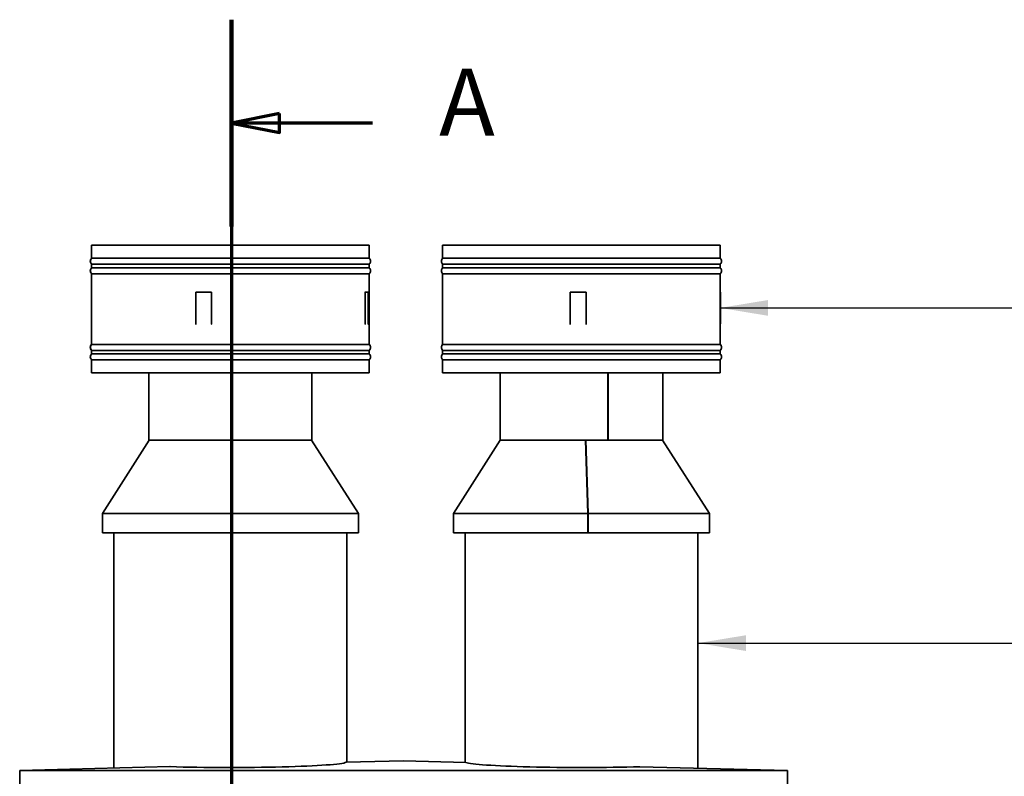
# Model space of a CAD drawing. Units: millimetres. Extents: x 190 to 8610, y 58 to 6194.
# Drawn here: x 1182 to 2724, y 3353 to 4538 of the extents above; entities that cross this region are included whole.
import ezdxf

# ---------------------------------------------------------------- set-up
doc = ezdxf.new("R2010")
doc.units = ezdxf.units.MM
doc.header["$LTSCALE"] = 30
doc.linetypes.add('CHAIN', pattern=[0.3543, 0.2362, -0.0295, 0.0591, -0.0295])
doc.linetypes.add('LONG_DASH_DOTTED', pattern=[0.3001, 0.2362, -0.0295, 0.0049, -0.0295])
doc.layers.get('0').update_dxf_attribs({"lineweight": 40})
for name, color, linetype, lineweight in [('Section View Lines(ISO)', 7, 'LONG_DASH_DOTTED', 70), ('Symbols(ISO)', 7, 'Continuous', 25), ('Visible Edges(ISO)', 7, 'Continuous', 35)]:
    doc.layers.add(name, color=color, linetype=linetype, lineweight=lineweight)
doc.styles.add('Text Style139', font='tahomabd.ttf')
doc.styles.add('WARMINGTON DIM', font='ARIALN.TTF')
doc.dimstyles.new('warmington$7', dxfattribs={"dimscale": 30, "dimtxt": 2, "dimasz": 2.5, "dimexe": 1.6, "dimexo": 1, "dimgap": 0.762, "dimtad": 0, "dimdec": 1, "dimrnd": 1e-08, "dimzin": 0, "dimdsep": 46, "dimtxsty": 'WARMINGTON DIM', "dimblk": 'OBLIQUE', "dimcen": 0.09, "dimclrd": 7, "dimclre": 7, "dimclrt": 7, "dimadec": 0, "dimazin": 0, "dimtfac": 1.25, "dimtdec": 1, "dimtmove": 0, "dimatfit": 3, "dimfxl": 1, "dimtolj": 1, "dimtzin": 0, "dimlwd": 25, "dimlwe": 25, "dimarcsym": 0})

# ---------------------------------------------------------------- blocks, each defined once
blk = doc.blocks.new('2dTransSection1')
at = {"layer": 'Section View Lines(ISO)', "linetype": 'CHAIN', "ltscale": 46.284309}
blk.add_line((50.456, 151.28), (50.456, 42.09), dxfattribs=at)
at = {"layer": 'Section View Lines(ISO)', "linetype": 'Continuous', "lineweight": 140}
blk.add_line((50.456, 151.28), (50.456, 140.482), dxfattribs=at)
at = {"layer": 'Section View Lines(ISO)', "linetype": 'Continuous'}
for p, q in [((52.956, 146.381), (50.456, 145.881)), ((52.956, 145.381), (52.956, 146.381)), ((52.956, 145.881), (50.456, 145.881)), ((50.456, 145.881), (52.956, 145.381)), ((57.814, 145.881), (52.956, 145.881))]:
    blk.add_line(p, q, dxfattribs=at)
at = {"layer": 'Section View Lines(ISO)', "linetype": 'Continuous', "flags": 128}
blk.add_lwpolyline([(52.956, 146.381), (50.456, 145.881), (52.956, 145.381), (52.956, 146.381)], dxfattribs=at)
at = {"layer": 'Section View Lines(ISO)'}
blk.add_solid([(52.956, 146.381), (50.456, 145.881), (52.956, 145.381), (52.956, 146.381)], dxfattribs=at)
at = {"layer": 'Section View Lines(ISO)', "insert": (61.3, 144.131), "char_height": 3.5, "attachment_point": 7, "style": 'Text Style139'}
blk.add_mtext('A', dxfattribs=at)
blk = doc.blocks.new('_Oblique')
at = {"color": 0, "linetype": 'ByBlock', "lineweight": -2}
blk.add_line((-0.5, -0.5), (0.5, 0.5), dxfattribs=at)

msp = doc.modelspace()

# ---------------------------------------------------------------- linework, layer by layer
at = {"layer": 'Visible Edges(ISO)'}
for p, q in [((1294.5, 4184.9), (1294.5, 4164.6)), ((1294.5, 4184.9), (1294.5, 4184.9)), ((1294.6, 4184.9), (1294.5, 4184.9)), ((1294.5, 4184.9), (1294.5, 4164.6)), ((1294.6, 4184.9), (1294.6, 4164.6)), ((1294.6, 4184.9), (1729.5, 4184.9)), ((1729.5, 4184.9), (1729.5, 4164.6)), ((1844.5, 4184.9), (2279.5, 4184.9)), ((1844.5, 4184.9), (1844.5, 4164.6)), ((2279.5, 4184.9), (2279.5, 4164.6)), ((1294.5, 4164.6), (1294.5, 4164.6)), ((1294.5, 4155.1), (1294.5, 4155.1)), ((1294.5, 4155.1), (1294.5, 4149.6)), ((1294.5, 4155.1), (1294.5, 4149.6)), ((1294.5, 4149.6), (1294.5, 4149.6)), ((1294.6, 4164.6), (1729.5, 4164.6)), ((1294.6, 4155.1), (1729.5, 4155.1)), ((1294.6, 4155.1), (1294.6, 4149.6)), ((1294.6, 4149.6), (1729.5, 4149.6)), ((1729.5, 4155.1), (1729.5, 4149.6)), ((1844.5, 4164.6), (2279.5, 4164.6)), ((1844.5, 4155.1), (2279.5, 4155.1)), ((1844.5, 4155.1), (1844.5, 4149.6)), ((1844.5, 4149.6), (2279.5, 4149.6)), ((2279.5, 4155.1), (2279.5, 4149.6)), ((1294.5, 4140.1), (1294.5, 4140.1)), ((1294.5, 4140.1), (1294.5, 4029.6)), ((1294.5, 4140.1), (1294.5, 4029.6)), ((1294.6, 4140.1), (1729.5, 4140.1)), ((1294.6, 4140.1), (1294.6, 4029.6)), ((1729.5, 4140.1), (1729.5, 4029.6)), ((1844.5, 4140.1), (2279.5, 4140.1)), ((1844.5, 4140.1), (1844.5, 4111.4)), ((2279.5, 4140.1), (2279.5, 4111.4)), ((1458, 4111.4), (1482.5, 4111.4)), ((1458, 4111.4), (1458, 4062)), ((1482.5, 4062), (1482.5, 4111.4)), ((1482.5, 4111.4), (1482.6, 4111.4)), ((1722.7, 4111.4), (1723.1, 4111.4)), ((1723.1, 4111.4), (1727.9, 4111.4)), ((1723.1, 4111.4), (1723.1, 4062)), ((1727.9, 4062), (1727.9, 4111.4)), ((1844.1, 4062), (1844.1, 4111.4)), ((1844.1, 4111.4), (1844.6, 4111.4)), ((2044.4, 4111.4), (2069.4, 4111.4)), ((2044.4, 4111.4), (2044.4, 4062)), ((2069.4, 4062), (2069.4, 4111.4)), ((2069.4, 4111.4), (2069.4, 4111.4)), ((2278.8, 4111.4), (2279.2, 4111.4)), ((2279.2, 4111.4), (2279.8, 4111.4)), ((2279.2, 4111.4), (2279.2, 4062)), ((2279.8, 4062), (2279.8, 4111.4)), ((1844.5, 4061.1), (1844.5, 4029.6)), ((2279.5, 4061.4), (2279.5, 4029.6)), ((1294.5, 4029.6), (1294.5, 4029.6)), ((1294.6, 4029.6), (1729.5, 4029.6)), ((1844.5, 4029.6), (2279.5, 4029.6)), ((1294.5, 4020.1), (1294.5, 4020.1)), ((1294.5, 4020.1), (1294.5, 4014.6)), ((1294.5, 4020.1), (1294.5, 4014.6)), ((1294.5, 4014.6), (1294.5, 4014.6)), ((1294.6, 4020.1), (1729.5, 4020.1)), ((1294.6, 4020.1), (1294.6, 4014.6)), ((1294.6, 4014.6), (1729.5, 4014.6)), ((1729.5, 4020.1), (1729.5, 4014.6)), ((1844.5, 4020.1), (2279.5, 4020.1)), ((1844.5, 4020.1), (1844.5, 4014.6)), ((1844.5, 4014.6), (2279.5, 4014.6)), ((2279.5, 4020.1), (2279.5, 4014.6)), ((1294.5, 4005.1), (1294.5, 4005.1)), ((1294.5, 4005.1), (1294.5, 3984.9)), ((1294.5, 4005.1), (1294.5, 3984.9)), ((1294.6, 4005.1), (1729.5, 4005.1)), ((1294.6, 4005.1), (1294.6, 3984.9)), ((1729.5, 4005.1), (1729.5, 3984.9)), ((1844.5, 4005.1), (2279.5, 4005.1)), ((1844.5, 4005.1), (1844.5, 3984.9)), ((2279.5, 4005.1), (2279.5, 3984.9)), ((1294.5, 3984.9), (1294.5, 3984.9)), ((1294.5, 3984.9), (1294.6, 3984.9)), ((1294.6, 3984.9), (1729.5, 3984.9)), ((1384.4, 3879.3), (1384.4, 3984.9)), ((1639.5, 3879.3), (1639.5, 3984.9)), ((1844.5, 3984.9), (2279.5, 3984.9)), ((1934.4, 3879.3), (1934.4, 3984.9)), ((2103.4, 3879.3), (2103.4, 3984.9)), ((2103.4, 3879.5), (2103.4, 3984.9)), ((2103.6, 3984.9), (2103.6, 3879.3)), ((2189.5, 3879.3), (2189.5, 3984.9)), ((2103.4, 3887.6), (2103.4, 3887.6)), ((1384.8, 3879.3), (1311.5, 3764.6)), ((1639.5, 3879.3), (1384.4, 3879.3)), ((1639.1, 3879.3), (1712.4, 3764.6)), ((1934.8, 3879.3), (1861.5, 3764.6)), ((2103.4, 3879.3), (1934.4, 3879.3)), ((2072, 3764.6), (2068.4, 3879.3)), ((2072.4, 3764.3), (2068.5, 3879.3)), ((2068.6, 3879.3), (2072.4, 3764.6)), ((2103.4, 3879.6), (2103.4, 3879.6)), ((2103.6, 3879.3), (2103.5, 3879.3)), ((2189.5, 3879.3), (2103.6, 3879.3)), ((2189.1, 3879.3), (2262.4, 3764.6)), ((1712.4, 3764.6), (1311.5, 3764.6)), ((1311.5, 3734.3), (1311.5, 3764.6)), ((1712.4, 3734.3), (1712.4, 3764.6)), ((2072, 3764.6), (1861.5, 3764.6)), ((1861.5, 3734.3), (1861.5, 3764.6)), ((2072, 3734.3), (2072, 3764.6)), ((2262.4, 3764.6), (2072.4, 3764.6)), ((2072.4, 3764.6), (2072.4, 3734.3)), ((2072.4, 3734.3), (2072.4, 3764.3)), ((2262.4, 3734.3), (2262.4, 3764.6)), ((2072.4, 3757.4), (2072, 3757.4)), ((1712.4, 3734.3), (1311.5, 3734.3)), ((1329.5, 3734.3), (1329.5, 3365.6)), ((1694.5, 3734.3), (1694.5, 3374.7)), ((2072, 3734.3), (1861.5, 3734.3)), ((1879.5, 3734.3), (1879.5, 3374.5)), ((2262.4, 3734.3), (2072.4, 3734.3)), ((2072.4, 3734.3), (2072.4, 3734.3)), ((2244.5, 3734.3), (2244.5, 3365.4)), ((1181.9, 3361.9), (1417.3, 3367.8)), ((1693.5, 3374.7), (1783.4, 3376.9)), ((1783.4, 3376.9), (1880.9, 3374.5)), ((2153.3, 3367.7), (2384.9, 3361.9)), ((2384.9, 3361.9), (1181.9, 3361.9)), ((1181.9, 3286.9), (1181.9, 3361.9)), ((2384.9, 3286.9), (2384.9, 3361.9))]:
    msp.add_line(p, q, dxfattribs=at)
for centre, start, end in [((1299, 4159.9), 133.9999, 225.9997), ((1299, 4144.9), 134.0003, 226.0059), ((1724.9, 4159.9), 314.0003, 46.0001), ((1724.9, 4144.9), 313.9941, 45.9997), ((1849, 4159.9), 133.9999, 225.9997), ((1849, 4144.9), 134.0003, 226.0059), ((2274.9, 4159.9), 314.0003, 46.0001), ((2274.9, 4144.9), 313.9941, 45.9997), ((1299, 4024.9), 133.9941, 226.0061), ((1724.9, 4024.9), 313.9939, 46.0059), ((1849, 4024.9), 133.9941, 226.0061), ((2274.9, 4024.9), 313.9939, 46.0059), ((1299, 4009.9), 133.9939, 226.0001), ((1724.9, 4009.9), 313.9999, 46.0061), ((1849, 4009.9), 133.9939, 226.0001), ((2274.9, 4009.9), 313.9999, 46.0061)]:
    msp.add_arc(centre, 6.55, start, end, dxfattribs=at)
for centre, major_axis, ratio, start_param, end_param in [((1299.1, 4159.9), (0, -6.55), 0.999651, 3.909535, 5.515236), ((1299.1, 4144.9), (0, -6.55), 0.999651, 3.909542, 5.515343), ((1299.1, 4159.9), (0, -6.55), 0.999604, 3.909535, 5.515236), ((1299.1, 4144.9), (0, -6.55), 0.999604, 3.909542, 5.515343), ((1458.2, 4062), (0, 1.4), 0.191769, 1.570796, 2.408801), ((1482.8, 4062), (0, 1.4), 0.191769, 1.570796, 2.408801), ((1721.8, 4062), (0, 1.4), 0.98144, 3.874384, 4.712389), ((1726.6, 4062), (0, 1.4), 0.98144, 3.874384, 4.712389), ((1845.5, 4062), (-0.94, -1.04), 0.999972, 5.44518, 6.283185), ((2044.5, 4062), (0, 1.4), 0.023193, 1.570796, 2.408801), ((2069.5, 4062), (0, 1.4), 0.023193, 1.570796, 2.408801), ((2277.8, 4062), (0.94, -1.04), 0.999972, 0, 0.838005), ((2278.4, 4062), (0.91, 1.06), 0.999958, 4.712389, 5.419266), ((1299.1, 4024.9), (0, -6.55), 0.999651, 3.909435, 5.515347), ((1299.1, 4024.9), (0, -6.55), 0.999604, 3.909435, 5.515347), ((1299.1, 4009.9), (0, -6.55), 0.999651, 3.909431, 5.515243), ((1299.1, 4009.9), (0, -6.55), 0.999604, 3.909431, 5.515243), ((1512, 3375.6), (-182.5, 0), 0.050251, 1.02567, 3.037224), ((2062, 3375.6), (-182.5, 0), 0.050251, 0.125259, 2.095032)]:
    msp.add_ellipse(centre, major_axis=major_axis, ratio=ratio, start_param=start_param, end_param=end_param, dxfattribs=at)

# ---------------------------------------------------------------- block references
at = {"layer": 'Section View Lines(ISO)', "xscale": 30, "yscale": 30, "zscale": 30}
msp.add_blockref('2dTransSection1', (0, 0), dxfattribs=at)

# ---------------------------------------------------------------- leaders
at = {"layer": 'Symbols(ISO)', "color": 7, "linetype": 'Continuous', "lineweight": 25, "annotation_type": 0, "has_hookline": 1, "hookline_direction": 0}
for points, text_width in [([(2279.2, 4086.7), (2821.8, 4086.7)], 797.8), ([(2244.5, 3561.4), (2821.5, 3561.3)], 1277.8)]:
    msp.add_leader(points, dimstyle='warmington$7', override={"dimtad": 0}, dxfattribs=dict(at, text_width=text_width))

doc.saveas('drawing.dxf')
